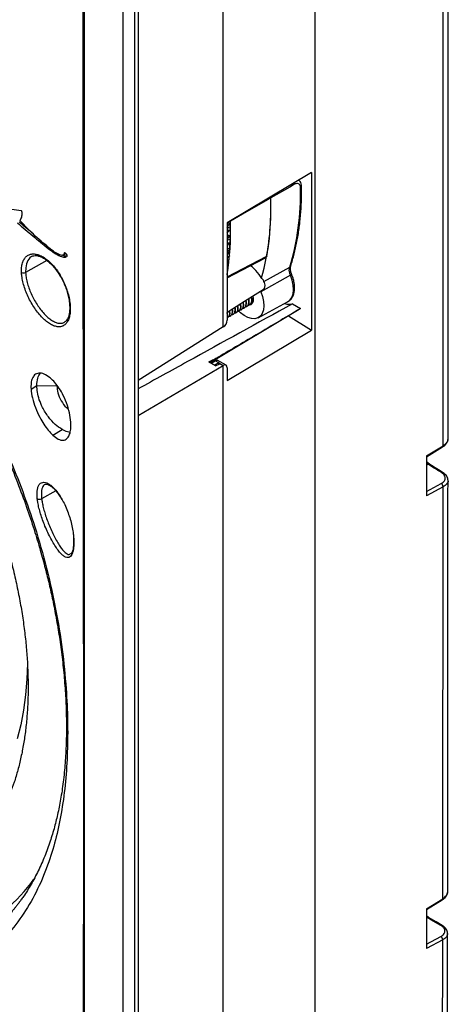
# Model space of a CAD drawing. Units: millimetres. Extents: x 69 to 1126, y 56 to 792.
# Drawn here: x 957 to 1009, y 128 to 246 of the extents above; entities that cross this region are included whole.
import ezdxf

# ---------------------------------------------------------------- set-up
doc = ezdxf.new("R2010")
doc.units = ezdxf.units.MM

msp = doc.modelspace()

# ---------------------------------------------------------------- linework, layer by layer
at = {"color": 7, "linetype": 'Continuous', "lineweight": 25}
for p, q in [((993.033, 116.82), (993.033, 309.795)), ((981.962, 209.048), (981.962, 303.343)), ((981.963, 209.004), (981.963, 303.178)), ((969.928, 87.595), (969.928, 298.535)), ((971.72, 298.589), (971.72, 87.65)), ((971.267, 298.328), (971.267, 87.388)), ((992.57, 227.578), (982.426, 221.521)), ((992.57, 227.578), (992.57, 208.637)), ((991.04, 226.661), (991.038, 226.663)), ((987.664, 224.519), (987.644, 224.637)), ((987.645, 224.625), (987.664, 224.519)), ((982.426, 221.521), (982.426, 209.825)), ((982.633, 221.443), (982.426, 221.5)), ((982.453, 221.184), (982.793, 221.476)), ((982.584, 221.616), (982.633, 221.443)), ((982.824, 221.759), (982.825, 221.74)), ((982.825, 221.74), (982.83, 221.742)), ((982.833, 221.617), (982.829, 221.615)), ((982.453, 221.184), (982.426, 221.075)), ((982.426, 220.933), (982.515, 220.62)), ((982.426, 220.44), (982.809, 220.77)), ((982.515, 220.62), (982.426, 220.644)), ((982.426, 219.72), (982.705, 219.96)), ((982.705, 219.96), (982.426, 219.588)), ((982.426, 219), (982.586, 219.137)), ((982.586, 219.137), (982.426, 218.924)), ((982.586, 219.137), (982.761, 218.517)), ((982.705, 219.96), (982.803, 219.61)), ((960.999, 218.532), (960.877, 218.461)), ((982.436, 218.273), (982.426, 218.26)), ((982.481, 218.266), (982.69, 217.526)), ((960.727, 217.013), (958.174, 215.567)), ((962.691, 217.647), (962.881, 217.757)), ((982.426, 214.908), (987.055, 217.314)), ((982.426, 217.216), (982.595, 216.618)), ((982.426, 215.973), (982.481, 215.779)), ((986.846, 214.483), (989.95, 216.188)), ((990.053, 215.22), (986.479, 213.236)), ((986.479, 213.236), (986.451, 213.328)), ((986.153, 210.123), (989.698, 212.02)), ((980.375, 204.716), (991.108, 211.128)), ((983.491, 210.733), (983.532, 210.757)), ((983.821, 210.923), (983.862, 210.947)), ((984.151, 211.114), (984.192, 211.138)), ((984.481, 211.304), (984.522, 211.328)), ((984.811, 211.495), (984.852, 211.519)), ((985.141, 211.685), (985.182, 211.709)), ((990.271, 211.785), (991.247, 211.221)), ((991.093, 211.158), (991.247, 211.221)), ((982.426, 210.634), (982.414, 210.736)), ((982.501, 210.161), (982.542, 210.185)), ((982.831, 210.352), (982.872, 210.376)), ((983.161, 210.542), (983.202, 210.566)), ((989.801, 210.347), (992.57, 208.637)), ((971.72, 202.605), (981.962, 209.048)), ((981.963, 209.004), (981.926, 209.025)), ((982.426, 202.566), (992.57, 208.637)), ((980.218, 204.807), (980.69, 205.069)), ((980.69, 204.947), (980.34, 204.737)), ((980.514, 204.669), (980.985, 204.941)), ((980.768, 205.024), (980.69, 205.069)), ((980.69, 205.069), (980.69, 204.947)), ((981.439, 204.679), (980.985, 204.941)), ((982.291, 204.413), (981.222, 205.03)), ((981.962, 204.335), (971.72, 198.316)), ((980.309, 204.754), (980.218, 204.807)), ((980.462, 204.666), (980.309, 204.754)), ((980.46, 204.607), (980.514, 204.669)), ((981.02, 204.344), (980.462, 204.666)), ((980.926, 204.431), (980.514, 204.669)), ((981.439, 204.679), (980.926, 204.431)), ((980.926, 204.398), (980.926, 204.431)), ((981.02, 204.344), (981.532, 204.583)), ((981.439, 204.679), (981.963, 204.376)), ((981.439, 204.679), (981.439, 204.539)), ((981.962, 204.335), (981.532, 204.583)), ((981.962, 110.04), (981.962, 204.335)), ((981.963, 110.202), (981.963, 204.376)), ((982.426, 204.109), (982.426, 202.566)), ((958.827, 201.532), (959.528, 201.954)), ((959.528, 201.954), (961.936, 201.93)), ((961.434, 196.006), (962.572, 196.681)), ((1006.421, 193.492), (1008.416, 194.724)), ((1006.421, 193.382), (1008.355, 194.576)), ((1006.421, 193.492), (1006.421, 188.701)), ((1006.776, 192.504), (1006.421, 192.774)), ((1006.606, 192.499), (1006.421, 192.635)), ((1006.606, 192.499), (1006.421, 192.4)), ((1006.421, 189.236), (1008.186, 190.184)), ((1008.413, 189.771), (1006.421, 188.701)), ((959.642, 187.93), (959.58, 188.377)), ((961.794, 189.314), (960.104, 188.36)), ((963.935, 183.618), (963.946, 183.309)), ((1006.421, 139.056), (1008.373, 140.262)), ((1006.421, 138.946), (1008.313, 140.114)), ((1006.421, 139.056), (1006.421, 134.265)), ((1006.659, 138.015), (1006.421, 138.186)), ((1006.498, 138.005), (1006.421, 138.068)), ((1006.498, 138.005), (1006.421, 137.964)), ((1006.421, 134.8), (1008.14, 135.723)), ((1008.368, 135.31), (1006.421, 134.265)), ((1008.942, 126.479), (1008.954, 136.092))]:
    msp.add_line(p, q, dxfattribs=at)
at = {"color": 7, "linetype": 'Continuous', "lineweight": 25, "flags": 128}
for points in [[(990.538, 226.17), (989.959, 225.837), (987.664, 224.519)], [(987.664, 224.519), (987.084, 224.186), (984.765, 222.854), (982.83, 221.742)], [(963.085, 217.459), (963.134, 217.491), (963.157, 217.528), (963.168, 217.58), (963.164, 217.625), (963.149, 217.673), (963.12, 217.731), (963.063, 217.809), (962.965, 217.898), (962.91, 217.929), (962.872, 217.937), (962.86, 217.935), (962.86, 217.935)], [(958.904, 217.466), (958.688, 217.325), (958.447, 217.018), (958.278, 216.616), (958.187, 216.128), (958.174, 215.567), (958.174, 215.567), (958.174, 215.567)], [(982.426, 215.051), (983.343, 215.527), (987.194, 217.527)], [(990.068, 216.323), (990.068, 216.321), (990.066, 216.315)], [(989.698, 212.02), (989.967, 212.221), (990.203, 212.55), (990.354, 212.972), (990.416, 213.471), (990.384, 214.026), (990.262, 214.617), (990.053, 215.22)], [(986.479, 213.236), (986.686, 212.654), (986.809, 212.082), (986.844, 211.542), (986.789, 211.057), (986.646, 210.646), (986.421, 210.325), (986.122, 210.107), (985.762, 210), (985.356, 210.009), (984.918, 210.134), (984.468, 210.37), (984.022, 210.706), (983.749, 210.967)], [(985.525, 212.728), (985.574, 212.417), (985.551, 212.091), (985.442, 211.837), (985.258, 211.677), (985.013, 211.627), (984.999, 211.628)], [(958.415, 168.796), (958.412, 168.586), (958.335, 166.645), (958.171, 164.761), (957.921, 162.938), (957.584, 161.183), (957.163, 159.499)], [(1008.153, 137.029), (1007.226, 137.575), (1006.498, 138.005)], [(1008.315, 137.038), (1007.566, 137.48), (1006.66, 138.015)], [(1008.356, 125.665), (1008.363, 131.067), (1008.368, 135.31)]]:
    msp.add_lwpolyline(points, dxfattribs=at)
at = {"color": 7, "linetype": 'Continuous', "lineweight": 25}
for centre, radius, start, end in [((989.984, 226.132), 0.556, 4.00045, 22.14599), ((961.375, 224.949), 29.888, 342.95499, 1.54616), ((991.177, 225.941), 0.2, 291.92978, 354.71479), ((956.965, 223.11), 30.731, 344.49682, 2.62851), ((954.249, 223.251), 33.438, 350.14338, 2.17244), ((949.371, 220.598), 33.478, 350.8817, 1.95845), ((949.468, 220.588), 33.38, 350.87759, 1.76603), ((949.448, 220.586), 33.396, 350.92584, 1.76535), ((946.766, 220.335), 36.045, 0.92571, 1.81533), ((943.61, 220.606), 39.231, 1.47349, 1.65559), ((948.17, 220.353), 34.641, 359.4211, 0.68941), ((949.947, 220.327), 32.863, 357.87191, 358.75045), ((951.645, 220.251), 31.164, 356.27948, 356.81066), ((953.225, 220.131), 29.579, 354.63974, 354.94756), ((957.931, 215.984), 0.483, 239.09835, 300.27848), ((956.081, 219.784), 26.702, 351.20027, 351.37316), ((954.701, 219.974), 28.095, 352.94816, 353.13993), ((989.842, 216.402), 0.24, 296.78055, 338.77672), ((989.976, 215.446), 0.239, 288.71569, 333.91595), ((963.634, 211.359), 0.149, 182.82805, 236.23657), ((979.483, 206.248), 1.774, 312.84093, 316.3959), ((1008.258, 194.702), 0.159, 307.61096, 7.76498), ((1006.695, 192.357), 0.167, 61.48059, 122.21752), ((1008.331, 191.321), 0.168, 61.01082, 122.15062), ((1007.916, 189.766), 0.497, 0.57267, 57.13822), ((959.853, 188.717), 0.436, 231.19835, 305.07056), ((964.081, 183.306), 0.131, 179.13375, 218.7744), ((942.461, 154.727), 20.646, 295.71279, 324.0761), ((1008.216, 140.24), 0.159, 307.61096, 7.76498), ((1006.587, 137.876), 0.156, 60.73976, 124.60391), ((1008.243, 136.89), 0.165, 64.41322, 122.91047), ((1007.87, 135.305), 0.497, 0.57267, 57.13822)]:
    msp.add_arc(centre, radius, start, end, dxfattribs=at)
for centre, major_axis, ratio, start_param, end_param in [((1152.549, 516.162), (190.317, 314.744), 0.0514323, 3.5284375, 3.5329078), ((1119.315, 258.758), (193.305, 11.401), 0.2197444, 3.9124706, 3.9154195), ((1154.579, 518.61), (191.764, 317.137), 0.0514323, 3.5202183, 3.5246414), ((1114.268, 257.364), (189.13, 11.155), 0.2197444, 3.9281707, 3.9309907), ((953.047, 222.788), (60.973, 22.886), 0.2261791, 5.1284758, 5.1355074), ((1109.222, 255.969), (184.956, 10.909), 0.2197444, 3.9441574, 3.9468409), ((956.423, 224.22), (64.025, 24.032), 0.2261791, 5.0443267, 5.0500264), ((1104.175, 254.575), (180.781, 10.663), 0.2197444, 3.9606992, 3.9629985), ((959.799, 225.651), (67.078, 25.178), 0.2261791, 4.9703076, 4.9746441), ((1099.128, 253.18), (176.607, 10.416), 0.2197444, 3.9775314, 3.9794935), ((963.175, 227.083), (70.131, 26.324), 0.2261791, 4.9047317, 4.907244), ((1094.081, 251.786), (172.432, 10.17), 0.2197444, 3.9951511, 3.9963576), ((981.963, 209.548), (0.325, 0.582), 0.5672184, 3.9184823, 5.4892786), ((981.963, 203.832), (0.325, 0.582), 0.5672184, 5.4892786, 7.0600749)]:
    msp.add_ellipse(centre, major_axis=major_axis, ratio=ratio, start_param=start_param, end_param=end_param, dxfattribs=at)
for points, knots in [([(890.266, 338.716), (912.749, 325.886), (936.638, 312.254), (960.752, 297.983), (962.637, 296.96), (963.353, 296.399), (964.009, 295.653), (964.562, 294.787), (964.974, 293.857), (965.249, 292.836), (965.254, 291.848), (965.253, 290.813), (965.253, 289.782), (965.253, 288.757), (965.253, 286.73), (965.253, 282.646), (965.253, 274.621), (965.253, 254.96), (965.254, 198.759), (965.248, 145.029), (965.254, 103.984), (965.252, 101.597), (965.254, 100.737), (965.247, 99.875), (965.273, 98.983), (965.091, 98.202), (964.691, 97.625), (964.094, 97.319), (963.36, 97.306), (962.29, 97.751), (960.964, 98.597), (957.8, 100.38), (950.951, 104.377), (922.148, 120.937), (894.755, 136.874), (870.863, 150.584), (869.214, 151.564), (868.027, 152.205), (867.313, 152.772), (866.661, 153.516), (866.111, 154.38), (865.703, 155.307), (865.431, 156.324), (865.426, 157.309), (865.427, 158.343), (865.426, 159.374), (865.426, 160.4), (865.426, 162.427), (865.426, 166.511), (865.426, 174.536), (865.426, 194.197), (865.424, 250.399), (865.434, 304.126), (865.425, 345.172), (865.427, 347.56), (865.425, 348.418), (865.432, 349.277), (865.405, 350.167), (865.586, 350.949), (865.985, 351.528), (866.581, 351.837), (867.314, 351.851), (868.387, 351.409), (869.714, 350.56), (872.879, 348.777), (879.728, 344.78), (886.051, 341.141), (890.266, 338.716)], [0, 0, 0, 0, 0.1248754, 0.1326798, 0.1340049, 0.1353385, 0.1366722, 0.1380058, 0.1393394, 0.140673, 0.1423598, 0.1440263, 0.1456701, 0.1473147, 0.1489596, 0.1554211, 0.1669595, 0.1875639, 0.2500018, 0.4373145, 0.4460561, 0.4474297, 0.4488026, 0.4501864, 0.4515994, 0.4530087, 0.4545094, 0.4560101, 0.4575108, 0.4590115, 0.4619518, 0.4648786, 0.4765859, 0.4999999, 0.6248751, 0.6287774, 0.6327053, 0.634037, 0.6353652, 0.6366933, 0.6380215, 0.6393496, 0.6406778, 0.6423577, 0.644026, 0.6456697, 0.6473149, 0.6489599, 0.6554211, 0.6669596, 0.6875642, 0.7500015, 0.9373145, 0.9460557, 0.9474294, 0.9488034, 0.9501761, 0.9515861, 0.9529964, 0.9544984, 0.9560003, 0.9575022, 0.9590041, 0.961952, 0.9648788, 0.9765859, 1, 1, 1, 1]), ([(890.269, 338.5), (886.053, 340.925), (879.729, 344.563), (872.881, 348.559), (869.722, 350.339), (868.418, 351.169), (867.384, 351.606), (866.692, 351.595), (866.133, 351.303), (865.741, 350.734), (865.586, 349.907), (865.623, 348.937), (865.613, 347.984), (865.615, 347.018), (865.614, 345.111), (865.616, 341.269), (865.615, 333.72), (865.617, 320.238), (865.619, 296.165), (865.627, 266.389), (865.647, 234.092), (865.655, 204.909), (865.638, 181.319), (865.63, 165.692), (865.619, 159.518), (865.616, 157.165), (865.612, 156.333), (865.839, 155.407), (866.238, 154.483), (866.78, 153.631), (867.415, 152.909), (868.102, 152.382), (868.796, 152.014), (869.494, 151.604), (870.891, 150.802), (883.303, 143.634), (906.758, 130.144), (933.421, 114.707), (950.967, 104.602), (957.807, 100.601), (960.965, 98.821), (962.267, 97.986), (963.304, 97.552), (963.999, 97.567), (964.558, 97.861), (964.943, 98.429), (965.091, 99.255), (965.058, 100.224), (965.07, 101.175), (965.069, 102.142), (965.074, 104.05), (965.079, 107.896), (965.088, 115.448), (965.105, 128.936), (965.152, 153.018), (965.083, 192.522), (965.068, 234.562), (965.067, 267.856), (965.064, 283.475), (965.066, 289.642), (965.064, 291.991), (965.067, 292.821), (964.846, 293.744), (964.454, 294.667), (963.916, 295.517), (963.283, 296.236), (962.595, 296.768), (961.898, 297.139), (961.194, 297.553), (959.795, 298.358), (936.158, 312.033), (912.75, 325.534), (890.269, 338.5)], [0, 0, 0, 0, 0.0234655, 0.0351983, 0.0381315, 0.0410435, 0.0424608, 0.0438782, 0.0452957, 0.0467131, 0.0482111, 0.0497307, 0.0512817, 0.0528325, 0.0543834, 0.0604759, 0.0713549, 0.0907823, 0.1254737, 0.1874227, 0.2343541, 0.2812852, 0.3282164, 0.3479272, 0.3566015, 0.3579375, 0.3592657, 0.3605918, 0.3619179, 0.3632439, 0.3645228, 0.3658017, 0.3670843, 0.3683728, 0.3696878, 0.3748503, 0.4374251, 0.5, 0.5234655, 0.5351984, 0.5381316, 0.5410509, 0.5424694, 0.5438881, 0.5453067, 0.5467252, 0.5482246, 0.5497304, 0.5512819, 0.5528326, 0.5543831, 0.5604758, 0.5713547, 0.5907819, 0.6254734, 0.6874227, 0.7812851, 0.8282164, 0.8479273, 0.8566013, 0.857939, 0.8592616, 0.860582, 0.8619023, 0.8632227, 0.864496, 0.8657694, 0.8670596, 0.8683739, 0.8696879, 0.8748505, 1, 1, 1, 1]), ([(1009.001, 195.574), (1009.004, 203.838), (1009.01, 222.129), (1009.004, 240.413), (1009.001, 250.436)], [0, 0, 0, 0, 0.4518497, 1, 1, 1, 1]), ([(1008.416, 194.724), (1008.419, 204.979), (1008.424, 223.291), (1008.418, 241.597), (1008.416, 249.652)], [0, 0, 0, 0, 0.56, 1, 1, 1, 1]), ([(934.051, 225.752), (933.001, 226.721), (930.9, 228.661), (927.655, 231.268), (924.378, 233.649), (921.094, 235.788), (917.836, 237.697), (914.428, 239.467), (910.885, 241.019), (907.223, 242.249), (903.639, 243.043), (900.331, 243.375), (897.306, 243.32), (894.559, 242.951), (891.935, 242.267), (889.452, 241.276), (887.122, 239.98), (884.828, 238.293), (882.624, 236.16), (880.565, 233.528), (878.79, 230.531), (877.384, 227.356), (876.317, 224.093), (875.544, 220.81), (875.011, 217.348), (874.729, 213.736), (874.693, 209.994), (874.922, 205.913), (875.468, 201.489), (876.375, 196.716), (877.61, 191.863), (879.074, 187.203), (880.703, 182.777), (882.44, 178.608), (884.367, 174.473), (886.474, 170.394), (888.75, 166.394), (891.327, 162.264), (894.225, 158.052), (897.454, 153.821), (900.838, 149.829), (904.175, 146.295), (907.424, 143.198), (910.556, 140.508), (913.742, 138.065), (916.967, 135.881), (920.219, 133.966), (923.674, 132.234), (927.314, 130.754), (931.101, 129.609), (934.804, 128.887), (938.208, 128.606), (941.306, 128.698), (944.105, 129.091), (946.76, 129.788), (949.26, 130.786), (951.59, 132.078), (953.862, 133.751), (956.023, 135.857), (958.005, 138.445), (959.677, 141.383), (960.958, 144.487), (961.901, 147.68), (962.564, 150.902), (963.002, 154.311), (963.228, 157.893), (963.257, 161.634), (963.068, 165.739), (962.621, 170.222), (961.843, 175.069), (960.745, 180.003), (959.4, 184.732), (957.86, 189.209), (956.188, 193.415), (954.305, 197.575), (952.223, 201.668), (949.956, 205.673), (947.369, 209.797), (944.442, 213.995), (941.155, 218.191), (937.697, 222.156), (935.267, 224.553), (934.051, 225.752)], [0, 0, 0, 0, 0.0116673, 0.0233353, 0.0350008, 0.0466682, 0.0583352, 0.0700034, 0.0837523, 0.097501, 0.1112509, 0.125, 0.1366682, 0.148334, 0.1600006, 0.1716675, 0.1833354, 0.195004, 0.2087532, 0.2224999, 0.2362507, 0.2499986, 0.2616668, 0.2733347, 0.2850023, 0.2966684, 0.3083351, 0.3200034, 0.3337535, 0.3475019, 0.361251, 0.3750005, 0.3866667, 0.398334, 0.4100004, 0.4216684, 0.433336, 0.4450018, 0.4587516, 0.4725014, 0.4862499, 0.4999982, 0.5116661, 0.5233335, 0.5350005, 0.5466671, 0.558335, 0.5700047, 0.5837519, 0.5975024, 0.6112515, 0.6249991, 0.6366674, 0.6483335, 0.6600018, 0.6716687, 0.6833349, 0.6950024, 0.7087524, 0.7224998, 0.7362494, 0.7500003, 0.7616666, 0.7733335, 0.7850013, 0.7966693, 0.8083353, 0.8200026, 0.8337521, 0.847502, 0.8612504, 0.875001, 0.8866678, 0.8983344, 0.9100014, 0.9216693, 0.9333366, 0.9450028, 0.9587524, 0.9725008, 0.9862514, 1, 1, 1, 1]), ([(922.061, 229.626), (922.344, 229.454), (923.169, 228.953), (924.538, 228.057), (926.165, 226.911), (927.788, 225.681), (929.405, 224.37), (931.01, 222.981), (932.6, 221.517), (934.172, 219.98), (935.721, 218.374), (937.244, 216.702), (938.737, 214.967), (940.197, 213.174), (941.621, 211.326), (943.004, 209.427), (944.345, 207.482), (945.639, 205.494), (946.885, 203.468), (948.078, 201.409), (949.217, 199.32), (950.299, 197.208), (951.322, 195.076), (952.282, 192.929), (953.18, 190.772), (954.011, 188.611), (954.776, 186.449), (955.471, 184.292), (956.097, 182.144), (956.651, 180.012), (957.134, 177.898), (957.543, 175.809), (957.879, 173.749), (958.141, 171.723), (958.33, 169.735), (958.445, 167.791), (958.487, 165.893), (958.456, 164.047), (958.354, 162.256), (958.181, 160.525), (957.939, 158.856), (957.629, 157.253), (957.251, 155.722), (956.825, 154.292), (956.495, 153.413), (956.336, 152.991)], [0, 0, 0, 0, 0.0122758, 0.0357296, 0.0592022, 0.0826943, 0.1062074, 0.1297421, 0.153298, 0.1768745, 0.2004704, 0.2240843, 0.2477144, 0.2713591, 0.2950164, 0.3186842, 0.3423606, 0.3660435, 0.3897308, 0.4134204, 0.4371102, 0.4607975, 0.48448, 0.5081558, 0.5318226, 0.5554784, 0.5791211, 0.6027487, 0.6263592, 0.6499507, 0.6735215, 0.69707, 0.7205951, 0.7440959, 0.7675721, 0.7910241, 0.8144534, 0.8378625, 0.8612557, 0.8846394, 0.908021, 0.9314095, 0.9548196, 0.9782702, 1, 1, 1, 1]), ([(991.252, 225.755), (991.243, 225.841), (991.225, 226.012), (991.099, 226.187), (990.918, 226.272), (990.719, 226.259), (990.59, 226.196), (990.538, 226.17)], [0, 0, 0, 0, 0.2165137, 0.4325845, 0.6475242, 0.8589606, 1, 1, 1, 1]), ([(991.375, 225.922), (991.367, 226.025), (991.35, 226.227), (991.232, 226.485), (991.099, 226.602), (991.039, 226.655)], [0, 0, 0, 0, 0.3580848, 0.7079601, 1, 1, 1, 1]), ([(934.174, 225.295), (934.728, 224.764), (936.234, 223.32), (938.59, 220.773), (941.219, 217.712), (943.701, 214.549), (946.051, 211.292), (948.29, 207.916), (950.432, 204.392), (952.468, 200.713), (954.384, 196.892), (956.006, 193.281), (957.345, 189.965), (958.403, 187.074), (959.29, 184.388), (960.01, 181.965), (960.589, 179.809), (961.074, 177.817), (961.51, 175.825), (961.923, 173.686), (962.3, 171.376), (962.621, 168.948), (962.865, 166.474), (963.026, 164.014), (963.098, 161.588), (963.077, 159.197), (962.963, 156.845), (962.753, 154.592), (962.454, 152.499), (962.088, 150.61), (961.655, 148.844), (961.131, 147.097), (960.484, 145.327), (959.717, 143.599), (958.857, 141.985), (958.142, 140.851), (957.629, 140.118), (957.353, 139.743), (957.097, 139.41), (956.86, 139.111), (956.6, 138.798), (956.249, 138.389), (955.733, 137.826), (955.013, 137.108), (954.087, 136.29), (952.936, 135.402), (952.056, 134.866), (951.582, 134.579)], [0, 0, 0, 0, 0.0198286, 0.053846, 0.087326, 0.1202482, 0.1526269, 0.1851675, 0.2183372, 0.2521552, 0.2866131, 0.3217116, 0.3484586, 0.3743095, 0.3978716, 0.4191297, 0.4380938, 0.454791, 0.4719268, 0.4911849, 0.5121878, 0.5345714, 0.5578505, 0.5813478, 0.6050688, 0.6292264, 0.6539002, 0.679014, 0.7029682, 0.7251346, 0.7459974, 0.7683686, 0.7926951, 0.8180228, 0.8429615, 0.8672781, 0.8745526, 0.8811918, 0.8871967, 0.8925599, 0.8975502, 0.9045215, 0.9162605, 0.9316844, 0.9507826, 0.973551, 1, 1, 1, 1]), ([(990.068, 216.323), (990.145, 216.569), (990.368, 217.282), (990.679, 218.512), (990.974, 220.032), (991.191, 221.613), (991.329, 223.248), (991.384, 224.691), (991.379, 225.594), (991.377, 225.923)], [0, 0, 0, 0, 0.086509, 0.2503523, 0.4142633, 0.5782428, 0.742265, 0.9063094, 1, 1, 1, 1]), ([(957.652, 222.965), (957.269, 223.009), (956.5, 223.098), (955.676, 223.356), (955.263, 223.485)], [0, 0, 0, 0, 0.4977725, 1, 1, 1, 1]), ([(957.482, 221.792), (957.571, 221.933), (957.725, 222.18), (957.766, 222.597), (957.745, 222.815), (957.741, 222.85)], [0, 0, 0, 0, 0.5295219, 0.9252097, 1, 1, 1, 1]), ([(957.741, 222.85), (957.741, 222.861), (957.74, 222.878), (957.734, 222.902), (957.726, 222.918), (957.716, 222.933), (957.7, 222.948), (957.677, 222.959), (957.661, 222.963), (957.652, 222.965)], [0, 0, 0, 0, 0.207687, 0.3109497, 0.3981479, 0.4857072, 0.5909855, 0.7737443, 1, 1, 1, 1]), ([(957.194, 221.539), (957.813, 221.005), (959.053, 219.934), (960.268, 218.952), (960.877, 218.461)], [0, 0, 0, 0, 0.4994813, 1, 1, 1, 1]), ([(959.12, 220.166), (959.062, 220.214), (958.489, 220.695), (957.907, 221.197), (957.383, 221.649)], [0, 0, 0, 0, 0.0997592, 1, 1, 1, 1]), ([(961.176, 218.38), (960.565, 218.88), (959.332, 219.889), (958.103, 221.153), (957.482, 221.792)], [0, 0, 0, 0, 0.4953969, 1, 1, 1, 1]), ([(960.877, 218.461), (961.127, 218.275), (961.623, 217.907), (962.295, 217.526), (962.782, 217.371), (962.99, 217.421), (963.049, 217.435)], [0, 0, 0, 0, 0.3292934, 0.6520771, 0.9006143, 1, 1, 1, 1]), ([(962.86, 217.935), (962.855, 217.93), (962.829, 217.906), (962.81, 217.777), (962.73, 217.651), (962.547, 217.592), (962.232, 217.677), (961.795, 217.919), (961.422, 218.191), (961.215, 218.35), (961.176, 218.38)], [0, 0, 0, 0, 0.0135401, 0.0653091, 0.1693891, 0.2627197, 0.4269118, 0.6829937, 0.9403518, 1, 1, 1, 1]), ([(962.874, 217.769), (962.903, 217.781), (962.949, 217.802), (962.972, 217.861), (962.98, 217.884)], [0, 0, 0, 0, 0.6142752, 1, 1, 1, 1]), ([(957.683, 215.57), (957.682, 215.776), (957.681, 216.189), (957.787, 216.716), (957.973, 217.154), (958.237, 217.488), (958.574, 217.707), (958.971, 217.808), (959.418, 217.783), (959.9, 217.635), (960.404, 217.363), (960.913, 216.979), (961.413, 216.49), (961.887, 215.912), (962.322, 215.259), (962.707, 214.553), (963.028, 213.813), (963.28, 213.062), (963.452, 212.322), (963.537, 211.71), (963.547, 211.363), (963.551, 211.235)], [0, 0, 0, 0, 0.0536425, 0.1072867, 0.1609275, 0.2145691, 0.268413, 0.3222569, 0.3762347, 0.4302122, 0.4842477, 0.5382826, 0.5923206, 0.6463578, 0.7003283, 0.7542976, 0.8080924, 0.8618857, 0.9153801, 0.9688737, 1, 1, 1, 1]), ([(958.902, 217.467), (958.947, 217.494), (959.068, 217.567), (959.309, 217.602), (959.641, 217.575), (960.018, 217.457), (960.43, 217.24), (960.854, 216.935), (961.278, 216.545), (961.693, 216.077), (962.085, 215.543), (962.445, 214.954), (962.763, 214.329), (963.029, 213.681), (963.239, 213.029), (963.386, 212.391), (963.47, 211.824), (963.478, 211.494), (963.481, 211.351)], [0, 0, 0, 0, 0.0384667, 0.1040202, 0.1668291, 0.233412, 0.2987862, 0.3629949, 0.4281376, 0.4930699, 0.5586024, 0.6240819, 0.6897304, 0.7550438, 0.8205147, 0.8853444, 0.9503309, 1, 1, 1, 1]), ([(963.161, 217.548), (963.031, 217.528), (962.86, 217.502), (962.658, 217.601), (962.609, 217.625)], [0, 0, 0, 0, 0.7567864, 1, 1, 1, 1]), ([(987.194, 217.527), (987.18, 217.476), (987.153, 217.38), (987.084, 217.337), (987.053, 217.317)], [0, 0, 0, 0, 0.539256, 1, 1, 1, 1]), ([(963.551, 211.235), (963.545, 211.027), (963.534, 210.612), (963.419, 210.083), (963.234, 209.647), (962.981, 209.316), (962.666, 209.102), (962.296, 209.006), (961.879, 209.038), (961.425, 209.192), (960.946, 209.47), (960.454, 209.86), (959.965, 210.355), (959.492, 210.934), (959.05, 211.584), (958.652, 212.279), (958.311, 213.004), (958.033, 213.735), (957.831, 214.455), (957.717, 215.071), (957.692, 215.427), (957.683, 215.57)], [0, 0, 0, 0, 0.0529355, 0.1058724, 0.1588441, 0.2118187, 0.2651774, 0.3185388, 0.3725778, 0.4266173, 0.4811574, 0.5356947, 0.5901447, 0.6445909, 0.6984382, 0.7522833, 0.8055072, 0.8587315, 0.9117096, 0.9646897, 1, 1, 1, 1]), ([(958.174, 215.567), (958.174, 215.567), (958.18, 215.437), (958.21, 215.105), (958.314, 214.535), (958.503, 213.868), (958.761, 213.184), (959.077, 212.512), (959.446, 211.859), (959.852, 211.255), (960.29, 210.709), (960.739, 210.247), (961.193, 209.875), (961.631, 209.614), (962.051, 209.461), (962.428, 209.435), (962.701, 209.481), (962.826, 209.573), (962.857, 209.596)], [0, 0, 0, 0, 0.0000038, 0.0468589, 0.1162048, 0.1875555, 0.2572804, 0.3290574, 0.3996613, 0.4723746, 0.5438214, 0.6173944, 0.688977, 0.7626377, 0.8335227, 0.9064115, 0.9763179, 1, 1, 1, 1]), ([(986.78, 214.616), (986.554, 214.933), (986.089, 215.586), (985.539, 216.176), (985.243, 216.372), (985.243, 216.372)], [0, 0, 0, 0, 0.4855145, 0.9984864, 1, 1, 1, 1]), ([(990.053, 215.22), (990.005, 215.357), (989.909, 215.631), (989.894, 215.964), (989.935, 216.128), (989.95, 216.188)], [0, 0, 0, 0, 0.3878217, 0.7756377, 1, 1, 1, 1]), ([(990.191, 215.341), (990.189, 215.346), (990.134, 215.465), (990.066, 215.703), (990.022, 216.013), (990.036, 216.227), (990.064, 216.295), (990.072, 216.313)], [0, 0, 0, 0, 0.0130002, 0.310352, 0.6061445, 0.8961618, 1, 1, 1, 1]), ([(986.78, 213.536), (986.812, 213.561), (986.876, 213.611), (986.943, 213.73), (986.983, 213.873), (986.991, 214.08), (986.934, 214.342), (986.832, 214.524), (986.78, 214.616)], [0, 0, 0, 0, 0.1160359, 0.2362951, 0.3638482, 0.5012781, 0.750503, 1, 1, 1, 1]), ([(989.754, 212.06), (989.847, 212.122), (990.048, 212.255), (990.275, 212.565), (990.445, 212.948), (990.538, 213.397), (990.551, 213.9), (990.48, 214.441), (990.352, 214.929), (990.235, 215.227), (990.191, 215.341)], [0, 0, 0, 0, 0.10904, 0.2350803, 0.3635559, 0.4970236, 0.6347935, 0.7744993, 0.9141549, 1, 1, 1, 1]), ([(982.426, 210.785), (983.012, 211.154), (984.465, 212.071), (985.915, 212.989), (986.78, 213.536)], [0, 0, 0, 0, 0.4032442, 1, 1, 1, 1]), ([(983.987, 211.077), (984.002, 211.074), (984.144, 211.046), (984.303, 211.226), (984.417, 211.556), (984.363, 211.847), (984.337, 211.991)], [0, 0, 0, 0, 0.0437612, 0.4022872, 0.7043481, 1, 1, 1, 1]), ([(984.175, 211.166), (984.234, 211.197), (984.374, 211.27), (984.454, 211.588), (984.403, 211.874), (984.378, 212.017)], [0, 0, 0, 0, 0.2690762, 0.637517, 1, 1, 1, 1]), ([(984.317, 211.268), (984.332, 211.265), (984.474, 211.237), (984.633, 211.417), (984.747, 211.751), (984.692, 212.048), (984.665, 212.198)], [0, 0, 0, 0, 0.0432338, 0.397439, 0.6958596, 1, 1, 1, 1]), ([(984.504, 211.356), (984.564, 211.387), (984.704, 211.461), (984.785, 211.783), (984.732, 212.076), (984.706, 212.224)], [0, 0, 0, 0, 0.2651313, 0.6281703, 1, 1, 1, 1]), ([(984.647, 211.458), (984.662, 211.455), (984.803, 211.427), (984.968, 211.606), (985.062, 211.944), (985.056, 212.24), (984.991, 212.4), (984.99, 212.404)], [0, 0, 0, 0, 0.0427966, 0.3934197, 0.6888225, 0.9931016, 1, 1, 1, 1]), ([(984.834, 211.547), (984.894, 211.578), (985.037, 211.651), (985.099, 211.977), (985.097, 212.265), (985.032, 212.425), (985.03, 212.429)], [0, 0, 0, 0, 0.2619754, 0.6206932, 0.9901898, 1, 1, 1, 1]), ([(984.977, 211.649), (984.992, 211.646), (985.133, 211.618), (985.298, 211.797), (985.393, 212.135), (985.385, 212.436), (985.318, 212.6), (985.314, 212.609)], [0, 0, 0, 0, 0.0423962, 0.3897395, 0.6823789, 0.9838117, 1, 1, 1, 1]), ([(985.164, 211.737), (985.224, 211.768), (985.366, 211.841), (985.43, 212.168), (985.426, 212.46), (985.358, 212.625), (985.355, 212.634)], [0, 0, 0, 0, 0.2590055, 0.6136566, 0.9789643, 1, 1, 1, 1]), ([(963.485, 211.35), (963.483, 211.2), (963.477, 210.9), (963.412, 210.489), (963.303, 210.126), (963.143, 209.835), (962.996, 209.662), (962.892, 209.61), (962.86, 209.593)], [0, 0, 0, 0, 0.1660381, 0.3305023, 0.5227057, 0.7141314, 0.9101631, 1, 1, 1, 1]), ([(990.271, 211.785), (986.067, 209.469), (979.885, 206.064), (973.7, 202.66), (971.72, 201.57)], [0, 0, 0, 0, 0.6798387, 1, 1, 1, 1]), ([(991.247, 211.221), (990.312, 210.666), (988.409, 209.537), (984.917, 207.471), (982.357, 205.961), (980.768, 205.024)], [0, 0, 0, 0, 0.2682622, 0.5456954, 1, 1, 1, 1]), ([(982.426, 210.149), (982.507, 210.189), (982.67, 210.27), (982.761, 210.585), (982.716, 210.842), (982.697, 210.955)], [0, 0, 0, 0, 0.3567375, 0.7178661, 1, 1, 1, 1]), ([(982.525, 210.213), (982.584, 210.244), (982.723, 210.318), (982.802, 210.61), (982.757, 210.868), (982.738, 210.981)], [0, 0, 0, 0, 0.2902097, 0.6875881, 1, 1, 1, 1]), ([(982.667, 210.315), (982.682, 210.312), (982.824, 210.284), (982.982, 210.465), (983.094, 210.775), (983.046, 211.042), (983.025, 211.162)], [0, 0, 0, 0, 0.045956, 0.4224638, 0.7396745, 1, 1, 1, 1]), ([(982.855, 210.404), (982.914, 210.435), (983.053, 210.508), (983.132, 210.806), (983.086, 211.069), (983.066, 211.188)], [0, 0, 0, 0, 0.2857344, 0.6769848, 1, 1, 1, 1]), ([(982.997, 210.506), (983.012, 210.503), (983.154, 210.475), (983.312, 210.655), (983.424, 210.97), (983.375, 211.243), (983.353, 211.369)], [0, 0, 0, 0, 0.0453885, 0.4172471, 0.7305408, 1, 1, 1, 1]), ([(983.185, 210.594), (983.244, 210.625), (983.384, 210.699), (983.463, 211.001), (983.416, 211.27), (983.394, 211.395)], [0, 0, 0, 0, 0.281395, 0.6667036, 1, 1, 1, 1]), ([(983.327, 210.696), (983.342, 210.693), (983.484, 210.665), (983.643, 210.846), (983.755, 211.165), (983.705, 211.444), (983.681, 211.576)], [0, 0, 0, 0, 0.0448349, 0.4121576, 0.7216299, 1, 1, 1, 1]), ([(983.515, 210.785), (983.574, 210.816), (983.714, 210.889), (983.793, 211.197), (983.745, 211.472), (983.722, 211.602)], [0, 0, 0, 0, 0.2771855, 0.65673, 1, 1, 1, 1]), ([(983.657, 210.887), (983.672, 210.884), (983.814, 210.856), (983.973, 211.036), (984.086, 211.36), (984.034, 211.645), (984.009, 211.783)], [0, 0, 0, 0, 0.0442946, 0.4071908, 0.7129337, 1, 1, 1, 1]), ([(983.845, 210.975), (983.904, 211.006), (984.044, 211.08), (984.124, 211.392), (984.074, 211.673), (984.05, 211.809)], [0, 0, 0, 0, 0.2731, 0.6470505, 1, 1, 1, 1]), ([(989.376, 211.848), (989.459, 211.817), (989.784, 211.696), (990.063, 211.747), (990.271, 211.785)], [0, 0, 0, 0, 0.2565507, 1, 1, 1, 1]), ([(980.985, 204.941), (981.029, 204.964), (981.116, 205.011), (981.196, 205.036), (981.213, 205.029), (981.22, 205.025)], [0, 0, 0, 0, 0.3598198, 0.7189305, 1, 1, 1, 1]), ([(961.126, 202.887), (960.883, 203.061), (960.399, 203.408), (959.748, 203.509), (959.267, 203.303), (958.968, 202.86), (958.812, 202.285), (958.822, 201.783), (958.827, 201.532)], [0, 0, 0, 0, 0.1875851, 0.3749489, 0.5617934, 0.7083034, 0.8543748, 1, 1, 1, 1]), ([(959.528, 201.954), (959.546, 202.272), (959.579, 202.856), (959.825, 203.246), (959.938, 203.424)], [0, 0, 0, 0, 0.5432465, 1, 1, 1, 1]), ([(963.63, 197.292), (963.605, 197.651), (963.554, 198.37), (963.227, 199.59), (962.771, 200.695), (962.242, 201.617), (961.698, 202.356), (961.317, 202.71), (961.126, 202.887)], [0, 0, 0, 0, 0.1846812, 0.3705791, 0.5574651, 0.7045673, 0.8522767, 1, 1, 1, 1]), ([(958.827, 201.532), (958.87, 201.184), (958.957, 200.488), (959.342, 199.303), (959.832, 198.217), (960.367, 197.299), (960.898, 196.554), (961.255, 196.189), (961.434, 196.006)], [0, 0, 0, 0, 0.184349, 0.3692722, 0.5551374, 0.7024004, 0.8507361, 1, 1, 1, 1]), ([(962.572, 196.681), (962.291, 196.87), (961.706, 197.262), (960.88, 198.19), (960.23, 199.232), (959.807, 200.252), (959.57, 201.154), (959.542, 201.693), (959.528, 201.954)], [0, 0, 0, 0, 0.1766018, 0.3667104, 0.5628771, 0.7156317, 0.8624159, 1, 1, 1, 1]), ([(961.936, 201.93), (961.961, 201.65), (962.013, 201.068), (962.438, 200.125), (962.917, 199.427), (963.241, 199.185), (963.32, 199.125)], [0, 0, 0, 0, 0.2844493, 0.592335, 0.9002208, 1, 1, 1, 1]), ([(961.434, 196.006), (961.658, 195.823), (962.106, 195.459), (962.696, 195.327), (963.143, 195.511), (963.436, 195.947), (963.608, 196.525), (963.622, 197.037), (963.63, 197.292)], [0, 0, 0, 0, 0.1893695, 0.377922, 0.5649311, 0.7106075, 0.855613, 1, 1, 1, 1]), ([(963.52, 196.333), (963.422, 196.346), (963.119, 196.387), (962.793, 196.562), (962.572, 196.681)], [0, 0, 0, 0, 0.3230786, 1, 1, 1, 1]), ([(1008.355, 194.576), (1008.45, 194.643), (1008.641, 194.776), (1008.843, 195.025), (1008.977, 195.294), (1008.993, 195.48), (1009.001, 195.574)], [0, 0, 0, 0, 0.2465593, 0.49543, 0.7478471, 1, 1, 1, 1]), ([(1008.416, 194.724), (1008.569, 194.844), (1008.876, 195.085), (1009.042, 195.407), (1008.996, 195.563), (1008.993, 195.573)], [0, 0, 0, 0, 0.484817, 0.9682147, 1, 1, 1, 1]), ([(1008.242, 191.463), (1007.937, 191.657), (1007.392, 192.002), (1006.846, 192.347), (1006.606, 192.499)], [0, 0, 0, 0, 0.56, 1, 1, 1, 1]), ([(1008.411, 191.468), (1008.165, 191.625), (1007.62, 191.97), (1007.074, 192.315), (1006.775, 192.504)], [0, 0, 0, 0, 0.4524793, 1, 1, 1, 1]), ([(1008.186, 190.184), (1008.333, 190.286), (1008.626, 190.49), (1008.71, 190.865), (1008.577, 191.205), (1008.354, 191.377), (1008.242, 191.463)], [0, 0, 0, 0, 0.2796155, 0.5588229, 0.7790532, 1, 1, 1, 1]), ([(1008.999, 190.553), (1008.992, 190.638), (1008.977, 190.808), (1008.856, 191.054), (1008.672, 191.282), (1008.498, 191.406), (1008.412, 191.468)], [0, 0, 0, 0, 0.2524867, 0.5049411, 0.7538282, 1, 1, 1, 1]), ([(959.58, 188.377), (959.565, 188.574), (959.537, 188.967), (959.579, 189.452), (959.685, 189.841), (959.856, 190.127), (960.09, 190.298), (960.381, 190.35), (960.721, 190.271), (961.1, 190.061), (961.503, 189.721), (961.915, 189.255), (962.26, 188.782), (962.453, 188.436), (962.52, 188.318)], [0, 0, 0, 0, 0.0832532, 0.1665244, 0.2496969, 0.3328824, 0.4189657, 0.5050568, 0.5937177, 0.6823807, 0.7724735, 0.8625626, 0.9529029, 1, 1, 1, 1]), ([(960.501, 190.07), (960.444, 190.035), (960.316, 189.957), (960.181, 189.707), (960.09, 189.353), (960.058, 188.906), (960.089, 188.542), (960.104, 188.36)], [0, 0, 0, 0, 0.1704622, 0.3779144, 0.5853287, 0.792689, 1, 1, 1, 1]), ([(960.495, 190.074), (960.529, 190.09), (960.596, 190.12), (960.762, 190.107), (961.003, 190.016), (961.291, 189.826), (961.605, 189.542), (961.932, 189.169), (962.246, 188.742), (962.44, 188.41), (962.529, 188.259)], [0, 0, 0, 0, 0.1253548, 0.2475323, 0.3792576, 0.5065991, 0.6336092, 0.7617801, 0.8922387, 1, 1, 1, 1]), ([(1008.373, 140.262), (1008.383, 149.505), (1008.4, 166.01), (1008.409, 182.511), (1008.413, 189.771)], [0, 0, 0, 0, 0.56, 1, 1, 1, 1]), ([(1008.991, 190.553), (1008.993, 190.544), (1009.04, 190.395), (1008.874, 190.097), (1008.567, 189.88), (1008.413, 189.771)], [0, 0, 0, 0, 0.0313065, 0.5155165, 1, 1, 1, 1]), ([(1008.959, 141.111), (1008.967, 148.558), (1008.985, 165.042), (1008.994, 181.521), (1008.999, 190.554)], [0, 0, 0, 0, 0.4518396, 1, 1, 1, 1]), ([(960.104, 188.36), (960.124, 188.209), (960.168, 187.877), (960.293, 187.302), (960.472, 186.65), (960.699, 185.96), (960.97, 185.246), (961.278, 184.528), (961.612, 183.832), (961.959, 183.19), (962.298, 182.64), (962.623, 182.199), (962.917, 181.885), (963.182, 181.704), (963.413, 181.612), (963.528, 181.707), (963.58, 181.751)], [0, 0, 0, 0, 0.0535016, 0.1177504, 0.1838884, 0.2514673, 0.321275, 0.3951568, 0.4716736, 0.5505689, 0.6320913, 0.7100201, 0.7900989, 0.8626227, 0.9369023, 1, 1, 1, 1]), ([(962.52, 188.318), (962.582, 188.213), (962.772, 187.892), (963.057, 187.269), (963.361, 186.488), (963.609, 185.679), (963.793, 184.891), (963.914, 184.172), (963.946, 183.754), (963.961, 183.563)], [0, 0, 0, 0, 0.0791238, 0.2424675, 0.4057768, 0.5642316, 0.7226463, 0.8738439, 1, 1, 1, 1]), ([(961.987, 182.289), (961.86, 182.475), (961.606, 182.847), (961.221, 183.527), (960.85, 184.268), (960.512, 185.029), (960.216, 185.795), (959.969, 186.532), (959.78, 187.231), (959.674, 187.696), (959.644, 187.913), (959.642, 187.93)], [0, 0, 0, 0, 0.1366164, 0.273165, 0.4017628, 0.5303077, 0.6483023, 0.7662865, 0.878577, 0.9908805, 1, 1, 1, 1]), ([(963.961, 183.563), (963.965, 183.524), (963.976, 183.405), (963.978, 183.297), (963.979, 183.225)], [0, 0, 0, 0, 0.32479, 1, 1, 1, 1]), ([(963.979, 183.225), (963.979, 183.031), (963.977, 182.643), (963.914, 182.163), (963.808, 181.776), (963.661, 181.489), (963.475, 181.313), (963.249, 181.247), (962.987, 181.304), (962.686, 181.493), (962.353, 181.809), (962.109, 182.129), (961.987, 182.289)], [0, 0, 0, 0, 0.0928088, 0.1856282, 0.2786657, 0.3717298, 0.4687906, 0.5658824, 0.6705726, 0.7752821, 0.8876499, 1, 1, 1, 1]), ([(963.948, 183.305), (963.95, 183.284), (963.961, 183.079), (963.942, 182.746), (963.896, 182.332), (963.813, 182.019), (963.716, 181.81), (963.64, 181.723), (963.615, 181.712), (963.606, 181.708)], [0, 0, 0, 0, 0.0204424, 0.2016039, 0.3830879, 0.5596092, 0.7369349, 0.9099136, 1, 1, 1, 1]), ([(1008.313, 140.114), (1008.408, 140.18), (1008.598, 140.314), (1008.801, 140.562), (1008.934, 140.831), (1008.951, 141.018), (1008.959, 141.111)], [0, 0, 0, 0, 0.2464522, 0.4955978, 0.7478023, 1, 1, 1, 1]), ([(1008.373, 140.262), (1008.529, 140.385), (1008.841, 140.631), (1009.007, 140.956), (1008.957, 141.108), (1008.957, 141.11)], [0, 0, 0, 0, 0.4963209, 0.9909594, 1, 1, 1, 1]), ([(1008.14, 135.723), (1008.29, 135.828), (1008.589, 136.037), (1008.664, 136.424), (1008.513, 136.77), (1008.273, 136.942), (1008.153, 137.029)], [0, 0, 0, 0, 0.2795832, 0.5587336, 0.7789493, 1, 1, 1, 1]), ([(1008.954, 136.092), (1008.945, 136.181), (1008.929, 136.359), (1008.797, 136.615), (1008.596, 136.851), (1008.408, 136.977), (1008.314, 137.039)], [0, 0, 0, 0, 0.2527879, 0.5051987, 0.7542787, 1, 1, 1, 1]), ([(1008.953, 136.086), (1008.925, 135.939), (1008.868, 135.646), (1008.535, 135.422), (1008.368, 135.31)], [0, 0, 0, 0, 0.4998079, 1, 1, 1, 1])]:
    msp.add_open_spline(points, degree=3, knots=knots, dxfattribs=at)

doc.saveas('drawing.dxf')
